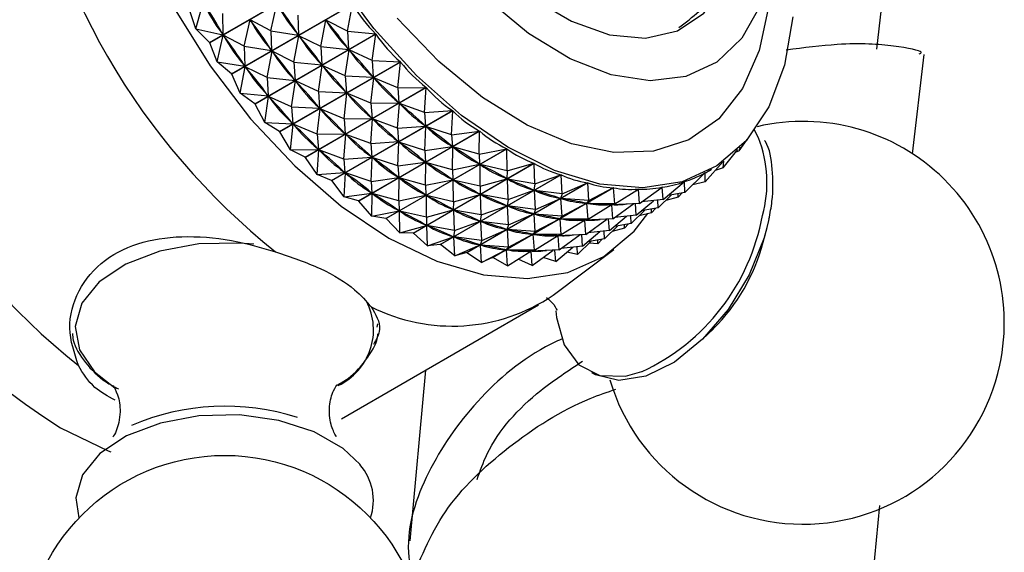
# Model space of a CAD drawing. Units: millimetres. Extents: x 3 to 3996, y 5 to 3995.
# Drawn here: x 898 to 930, y 268 to 285 of the extents above; entities that cross this region are included whole.
import ezdxf

# ---------------------------------------------------------------- set-up
doc = ezdxf.new("R2010")
doc.units = ezdxf.units.MM

msp = doc.modelspace()

# ---------------------------------------------------------------- linework, layer by layer
at = {"color": 7, "linetype": 'Continuous', "lineweight": 25}
for p, q in [((904.137, 284.727), (908.038, 286.979)), ((908.044, 286.97), (904.142, 284.718)), ((903.687, 285.164), (903.489, 285.778)), ((903.687, 285.164), (903.924, 286.022)), ((904.844, 283.711), (908.745, 285.963)), ((908.752, 285.955), (904.85, 283.702)), ((906.114, 285.105), (906.31, 285.962)), ((908.592, 285.097), (908.752, 285.955)), ((904.553, 285.665), (904.566, 284.98)), ((905.248, 284.605), (905.444, 285.462)), ((906.114, 285.105), (905.444, 285.462)), ((905.469, 285.426), (905.444, 285.462)), ((906.98, 285.605), (907.005, 284.964)), ((903.687, 285.164), (904.566, 284.98)), ((904.137, 284.727), (903.687, 285.164)), ((907.726, 284.597), (907.884, 285.447)), ((908.592, 285.097), (907.884, 285.447)), ((907.911, 285.413), (907.884, 285.447)), ((904.381, 284.105), (904.578, 284.962)), ((904.566, 284.98), (904.542, 285.018)), ((905.248, 284.605), (904.578, 284.962)), ((904.603, 284.926), (904.578, 284.962)), ((905.598, 282.749), (909.5, 285.002)), ((909.507, 284.994), (905.605, 282.741)), ((906.114, 285.105), (906.139, 284.464)), ((906.114, 285.105), (907.005, 284.964)), ((906.86, 284.097), (907.018, 284.947)), ((907.005, 284.964), (906.98, 285.001)), ((907.726, 284.597), (907.018, 284.947)), ((907.045, 284.913), (907.018, 284.947)), ((908.592, 285.097), (909.5, 285.002)), ((908.592, 285.097), (908.626, 284.502)), ((909.383, 284.148), (909.507, 284.994)), ((904.381, 284.105), (904.142, 284.718)), ((905.248, 284.605), (905.273, 283.964)), ((905.248, 284.605), (906.139, 284.464)), ((906.139, 284.464), (906.114, 284.501)), ((907.726, 284.597), (907.76, 284.002)), ((907.726, 284.597), (908.626, 284.502)), ((908.626, 284.502), (908.599, 284.537)), ((905.994, 283.596), (906.152, 284.447)), ((906.86, 284.097), (906.152, 284.447)), ((906.179, 284.413), (906.152, 284.447)), ((908.517, 283.648), (908.64, 284.486)), ((909.383, 284.148), (908.64, 284.486)), ((908.668, 284.454), (908.64, 284.486)), ((926.827, 281.13), (927.207, 284.342)), ((904.381, 284.105), (905.273, 283.964)), ((904.844, 283.711), (904.381, 284.105)), ((905.128, 283.096), (905.286, 283.947)), ((905.273, 283.964), (905.247, 284.001)), ((905.994, 283.596), (905.286, 283.947)), ((905.313, 283.913), (905.286, 283.947)), ((906.393, 281.851), (910.295, 284.103)), ((910.302, 284.096), (906.4, 281.844)), ((906.86, 284.097), (906.894, 283.502)), ((906.86, 284.097), (907.76, 284.002)), ((907.651, 283.148), (907.773, 283.986)), ((907.76, 284.002), (907.733, 284.037)), ((908.517, 283.648), (907.773, 283.986)), ((907.802, 283.954), (907.773, 283.986)), ((909.383, 284.148), (910.295, 284.103)), ((909.383, 284.148), (909.421, 283.604)), ((910.212, 283.268), (910.302, 284.096)), ((905.128, 283.096), (904.85, 283.702)), ((905.994, 283.596), (906.027, 283.002)), ((905.994, 283.596), (906.894, 283.502)), ((908.517, 283.648), (908.555, 283.104)), ((908.517, 283.648), (909.421, 283.604)), ((909.346, 282.768), (909.435, 283.589)), ((909.421, 283.604), (909.392, 283.636)), ((910.212, 283.268), (909.435, 283.589)), ((909.465, 283.559), (909.435, 283.589)), ((906.785, 282.648), (906.907, 283.486)), ((906.894, 283.502), (906.866, 283.537)), ((907.651, 283.148), (906.907, 283.486)), ((906.936, 283.454), (906.907, 283.486)), ((907.222, 281.024), (911.123, 283.277)), ((911.131, 283.27), (907.229, 281.018)), ((910.212, 283.268), (911.123, 283.277)), ((910.212, 283.268), (910.249, 282.777)), ((911.07, 282.465), (911.131, 283.27)), ((905.128, 283.096), (906.027, 283.002)), ((905.598, 282.749), (905.128, 283.096)), ((905.919, 282.148), (906.041, 282.986)), ((906.027, 283.002), (906, 283.037)), ((906.785, 282.648), (906.041, 282.986)), ((906.069, 282.954), (906.041, 282.986)), ((907.651, 283.148), (907.689, 282.604)), ((907.651, 283.148), (908.555, 283.104)), ((908.479, 282.268), (908.569, 283.089)), ((908.555, 283.104), (908.526, 283.136)), ((909.346, 282.768), (908.569, 283.089)), ((908.599, 283.059), (908.569, 283.089)), ((905.919, 282.148), (905.605, 282.741)), ((906.785, 282.648), (906.822, 282.104)), ((906.785, 282.648), (907.689, 282.604)), ((907.613, 281.768), (907.703, 282.589)), ((907.689, 282.604), (907.66, 282.636)), ((908.479, 282.268), (907.703, 282.589)), ((907.733, 282.559), (907.703, 282.589)), ((909.346, 282.768), (910.249, 282.777)), ((909.346, 282.768), (909.383, 282.277)), ((910.204, 281.965), (910.264, 282.763)), ((910.249, 282.777), (910.219, 282.806)), ((911.07, 282.465), (910.264, 282.763)), ((910.294, 282.736), (910.264, 282.763)), ((908.075, 280.277), (911.977, 282.529)), ((911.984, 282.523), (908.082, 280.271)), ((908.479, 282.268), (909.383, 282.277)), ((909.383, 282.277), (909.353, 282.306)), ((911.07, 282.465), (911.977, 282.529)), ((911.07, 282.465), (911.103, 282.029)), ((911.95, 281.747), (911.984, 282.523)), ((905.919, 282.148), (906.822, 282.104)), ((906.393, 281.851), (905.919, 282.148)), ((906.747, 281.268), (906.837, 282.089)), ((906.822, 282.104), (906.794, 282.136)), ((907.613, 281.768), (906.837, 282.089)), ((906.866, 282.059), (906.837, 282.089)), ((908.479, 282.268), (908.517, 281.777)), ((909.337, 281.465), (909.398, 282.263)), ((910.204, 281.965), (909.398, 282.263)), ((909.428, 282.236), (909.398, 282.263)), ((910.204, 281.965), (911.103, 282.029)), ((910.204, 281.965), (910.236, 281.529)), ((911.103, 282.029), (911.072, 282.056)), ((911.083, 281.247), (911.118, 282.017)), ((911.95, 281.747), (911.118, 282.017)), ((911.149, 281.993), (911.118, 282.017)), ((906.747, 281.268), (906.4, 281.844)), ((907.613, 281.768), (908.517, 281.777)), ((907.613, 281.768), (907.65, 281.276)), ((908.471, 280.965), (908.531, 281.763)), ((908.517, 281.777), (908.487, 281.806)), ((909.337, 281.465), (908.531, 281.763)), ((908.562, 281.736), (908.531, 281.763)), ((908.946, 279.616), (912.847, 281.868)), ((912.855, 281.863), (908.953, 279.611)), ((911.95, 281.747), (912.847, 281.868)), ((911.95, 281.747), (911.973, 281.367)), ((912.843, 281.12), (912.855, 281.863)), ((921.859, 281.647), (921.713, 281.918)), ((909.337, 281.465), (910.236, 281.529)), ((909.337, 281.465), (909.37, 281.029)), ((910.236, 281.529), (910.206, 281.556)), ((910.217, 280.747), (910.251, 281.516)), ((911.083, 281.247), (910.251, 281.516)), ((910.283, 281.493), (910.251, 281.516)), ((911.083, 281.247), (911.973, 281.367)), ((911.973, 281.367), (911.942, 281.391)), ((911.977, 280.62), (911.988, 281.357)), ((912.843, 281.12), (911.988, 281.357)), ((912.02, 281.336), (911.988, 281.357)), ((921.238, 281.228), (921.493, 281.6)), ((921.238, 281.228), (921.273, 281.36)), ((906.747, 281.268), (907.65, 281.276)), ((907.222, 281.024), (906.747, 281.268)), ((907.605, 280.465), (907.229, 281.018)), ((907.605, 280.465), (907.665, 281.263)), ((907.65, 281.276), (907.621, 281.306)), ((908.471, 280.965), (907.665, 281.263)), ((907.696, 281.236), (907.665, 281.263)), ((908.471, 280.965), (909.37, 281.029)), ((909.37, 281.029), (909.339, 281.056)), ((909.351, 280.247), (909.385, 281.016)), ((910.217, 280.747), (909.385, 281.016)), ((909.416, 280.993), (909.385, 281.016)), ((909.825, 279.047), (913.727, 281.3)), ((913.735, 281.295), (909.833, 279.043)), ((911.083, 281.247), (911.107, 280.867)), ((912.843, 281.12), (913.727, 281.3)), ((912.843, 281.12), (912.853, 280.798)), ((913.741, 280.59), (913.735, 281.295)), ((920.72, 280.679), (921.185, 281.273)), ((921.238, 281.228), (921.108, 281.175)), ((908.471, 280.965), (908.504, 280.529)), ((910.217, 280.747), (911.107, 280.867)), ((910.217, 280.747), (910.241, 280.367)), ((910.706, 278.577), (914.608, 280.829)), ((914.615, 280.825), (910.714, 278.573)), ((911.107, 280.867), (911.076, 280.891)), ((911.111, 280.12), (911.122, 280.856)), ((911.977, 280.62), (911.122, 280.856)), ((911.154, 280.836), (911.122, 280.856)), ((911.977, 280.62), (912.853, 280.798)), ((912.853, 280.798), (912.822, 280.819)), ((913.741, 280.59), (912.869, 280.789)), ((912.875, 280.09), (912.869, 280.789)), ((912.9, 280.772), (912.869, 280.789)), ((913.741, 280.59), (914.608, 280.829)), ((914.637, 280.162), (914.615, 280.825)), ((920.133, 280.233), (920.709, 280.875)), ((920.72, 280.679), (920.739, 280.897)), ((907.605, 280.465), (908.504, 280.529)), ((908.075, 280.277), (907.605, 280.465)), ((908.504, 280.529), (908.473, 280.555)), ((908.485, 279.747), (908.519, 280.516)), ((909.351, 280.247), (908.519, 280.516)), ((908.55, 280.493), (908.519, 280.516)), ((909.351, 280.247), (910.241, 280.367)), ((910.241, 280.367), (910.21, 280.391)), ((911.58, 278.208), (915.481, 280.46)), ((915.489, 280.458), (911.587, 278.205)), ((911.977, 280.62), (911.987, 280.298)), ((913.741, 280.59), (913.734, 280.327)), ((914.637, 280.162), (915.481, 280.46)), ((915.52, 279.84), (915.489, 280.458)), ((919.483, 279.891), (920.128, 280.517)), ((920.133, 280.52), (920.127, 280.517)), ((920.133, 280.233), (920.133, 280.52)), ((920.262, 280.591), (920.338, 280.635)), ((920.72, 280.679), (920.458, 280.595)), ((908.075, 280.277), (908.082, 280.271)), ((908.485, 279.747), (908.082, 280.271)), ((909.351, 280.247), (909.375, 279.867)), ((910.244, 279.62), (910.256, 280.356)), ((911.111, 280.12), (910.256, 280.356)), ((910.288, 280.336), (910.256, 280.356)), ((911.111, 280.12), (911.987, 280.298)), ((911.111, 280.12), (911.121, 279.798)), ((911.987, 280.298), (911.955, 280.319)), ((912.875, 280.09), (912.002, 280.289)), ((912.009, 279.59), (912.002, 280.289)), ((912.034, 280.272), (912.002, 280.289)), ((912.438, 277.945), (916.34, 280.197)), ((916.347, 280.196), (912.445, 277.943)), ((912.875, 280.09), (912.868, 279.827)), ((912.875, 280.09), (913.734, 280.327)), ((913.734, 280.327), (913.703, 280.344)), ((914.637, 280.162), (913.749, 280.32)), ((913.77, 279.662), (913.749, 280.32)), ((913.781, 280.306), (913.749, 280.32)), ((914.637, 280.162), (914.608, 279.958)), ((915.52, 279.84), (916.34, 280.197)), ((916.384, 279.627), (916.347, 280.196)), ((918.02, 279.536), (918.742, 280.062)), ((918.749, 280.063), (918.725, 280.049)), ((918.777, 279.658), (918.749, 280.063)), ((918.777, 279.658), (919.461, 280.236)), ((919.467, 280.238), (919.456, 280.231)), ((919.483, 279.891), (919.467, 280.238)), ((920.133, 280.233), (919.732, 280.133)), ((908.485, 279.747), (909.375, 279.867)), ((908.946, 279.616), (908.485, 279.747)), ((909.375, 279.867), (909.343, 279.891)), ((909.378, 279.12), (909.39, 279.856)), ((910.244, 279.62), (909.39, 279.856)), ((909.421, 279.836), (909.39, 279.856)), ((910.244, 279.62), (911.121, 279.798)), ((911.121, 279.798), (911.089, 279.818)), ((912.009, 279.59), (911.136, 279.789)), ((911.143, 279.09), (911.136, 279.789)), ((911.168, 279.772), (911.136, 279.789)), ((912.009, 279.59), (912.868, 279.827)), ((912.868, 279.827), (912.836, 279.844)), ((913.77, 279.662), (912.883, 279.82)), ((912.904, 279.162), (912.883, 279.82)), ((912.915, 279.806), (912.883, 279.82)), ((913.272, 277.79), (917.174, 280.043)), ((917.181, 280.042), (913.28, 277.789)), ((913.77, 279.662), (914.608, 279.958)), ((914.608, 279.958), (914.576, 279.971)), ((915.52, 279.84), (914.623, 279.952)), ((914.654, 279.34), (914.623, 279.952)), ((914.654, 279.943), (914.623, 279.952)), ((915.52, 279.84), (915.466, 279.694)), ((916.384, 279.627), (917.174, 280.043)), ((917.22, 279.526), (917.181, 280.042)), ((917.22, 279.526), (917.978, 279.997)), ((917.984, 279.997), (917.892, 279.944)), ((918.02, 279.536), (917.984, 279.997)), ((918.617, 279.391), (919.053, 279.815)), ((919.267, 279.732), (918.866, 279.633)), ((919.483, 279.891), (918.938, 279.794)), ((919.267, 279.732), (919.395, 279.875)), ((919.267, 279.732), (919.267, 279.853)), ((908.946, 279.616), (908.953, 279.611)), ((909.378, 279.12), (908.953, 279.611)), ((910.244, 279.62), (910.255, 279.298)), ((912.009, 279.59), (912.002, 279.327)), ((912.904, 279.162), (913.742, 279.458)), ((913.742, 279.458), (913.71, 279.471)), ((913.77, 279.662), (913.742, 279.458)), ((914.654, 279.34), (913.757, 279.452)), ((913.788, 278.84), (913.757, 279.452)), ((913.788, 279.443), (913.757, 279.452)), ((914.654, 279.34), (915.466, 279.694)), ((915.466, 279.694), (915.435, 279.704)), ((916.384, 279.627), (915.481, 279.691)), ((915.518, 279.127), (915.481, 279.691)), ((915.511, 279.685), (915.481, 279.691)), ((915.518, 279.127), (916.301, 279.539)), ((916.301, 279.539), (916.271, 279.544)), ((916.384, 279.627), (916.301, 279.539)), ((917.22, 279.526), (916.315, 279.537)), ((916.353, 279.026), (916.315, 279.537)), ((916.344, 279.536), (916.315, 279.537)), ((916.353, 279.026), (917.105, 279.493)), ((917.117, 279.496), (917.026, 279.444)), ((917.105, 279.493), (917.076, 279.495)), ((917.22, 279.526), (917.105, 279.493)), ((918.02, 279.536), (917.119, 279.493)), ((917.153, 279.036), (917.119, 279.493)), ((917.153, 279.036), (917.828, 279.527)), ((917.91, 279.158), (917.885, 279.53)), ((917.91, 279.158), (918.462, 279.623)), ((918.777, 279.658), (918.082, 279.581)), ((918.617, 279.391), (918.606, 279.639)), ((909.378, 279.12), (910.255, 279.298)), ((909.825, 279.047), (909.378, 279.12)), ((910.255, 279.298), (910.223, 279.318)), ((911.143, 279.09), (910.27, 279.289)), ((910.277, 278.59), (910.27, 279.289)), ((910.302, 279.272), (910.27, 279.289)), ((911.143, 279.09), (912.002, 279.327)), ((912.002, 279.327), (911.97, 279.344)), ((912.904, 279.162), (912.017, 279.319)), ((912.038, 278.662), (912.017, 279.319)), ((912.048, 279.306), (912.017, 279.319)), ((912.904, 279.162), (912.875, 278.958)), ((913.788, 278.84), (914.6, 279.194)), ((914.6, 279.194), (914.569, 279.204)), ((914.654, 279.34), (914.6, 279.194)), ((915.518, 279.127), (914.615, 279.191)), ((914.651, 278.627), (914.615, 279.191)), ((914.645, 279.185), (914.615, 279.191)), ((915.518, 279.127), (915.435, 279.039)), ((917.044, 278.658), (917.596, 279.123)), ((917.91, 279.158), (917.216, 279.081)), ((917.751, 278.891), (917.739, 279.139)), ((917.751, 278.891), (918.187, 279.315)), ((918.4, 279.232), (918, 279.133)), ((918.617, 279.391), (918.072, 279.294)), ((918.4, 279.232), (918.529, 279.375)), ((918.4, 279.232), (918.401, 279.353)), ((909.825, 279.047), (909.833, 279.043)), ((910.277, 278.59), (909.833, 279.043)), ((910.277, 278.59), (911.136, 278.827)), ((911.136, 278.827), (911.104, 278.844)), ((911.143, 279.09), (911.136, 278.827)), ((912.038, 278.662), (911.151, 278.819)), ((911.172, 278.162), (911.151, 278.819)), ((911.182, 278.806), (911.151, 278.819)), ((912.038, 278.662), (912.875, 278.958)), ((912.875, 278.958), (912.844, 278.971)), ((913.788, 278.84), (912.891, 278.952)), ((912.922, 278.34), (912.891, 278.952)), ((912.921, 278.943), (912.891, 278.952)), ((913.788, 278.84), (913.734, 278.694)), ((914.651, 278.627), (915.435, 279.039)), ((915.435, 279.039), (915.405, 279.044)), ((916.353, 279.026), (915.449, 279.037)), ((915.487, 278.526), (915.449, 279.037)), ((915.478, 279.035), (915.449, 279.037)), ((915.487, 278.526), (916.239, 278.993)), ((916.251, 278.996), (916.16, 278.944)), ((916.239, 278.993), (916.21, 278.995)), ((916.353, 279.026), (916.239, 278.993)), ((917.153, 279.036), (916.252, 278.993)), ((916.287, 278.536), (916.252, 278.993)), ((916.287, 278.536), (916.962, 279.027)), ((916.885, 278.391), (917.321, 278.815)), ((917.044, 278.658), (917.019, 279.029)), ((917.751, 278.891), (917.206, 278.794)), ((917.534, 278.732), (917.662, 278.875)), ((917.534, 278.732), (917.534, 278.853)), ((910.706, 278.577), (910.277, 278.59)), ((910.706, 278.577), (910.714, 278.573)), ((911.172, 278.162), (910.714, 278.573)), ((911.172, 278.162), (912.009, 278.458)), ((912.009, 278.458), (911.978, 278.471)), ((912.038, 278.662), (912.009, 278.458)), ((912.922, 278.34), (913.734, 278.694)), ((913.734, 278.694), (913.703, 278.704)), ((914.651, 278.627), (913.749, 278.691)), ((913.785, 278.127), (913.749, 278.691)), ((913.778, 278.685), (913.749, 278.691)), ((913.785, 278.127), (914.569, 278.539)), ((914.569, 278.539), (914.539, 278.544)), ((914.651, 278.627), (914.569, 278.539)), ((915.487, 278.526), (914.583, 278.537)), ((914.621, 278.025), (914.583, 278.537)), ((914.612, 278.535), (914.583, 278.537)), ((914.621, 278.025), (915.372, 278.493)), ((915.384, 278.496), (915.294, 278.444)), ((915.372, 278.493), (915.344, 278.494)), ((915.487, 278.526), (915.372, 278.493)), ((916.287, 278.536), (915.386, 278.493)), ((915.421, 278.036), (915.386, 278.493)), ((915.421, 278.036), (916.096, 278.527)), ((916.178, 278.158), (916.152, 278.529)), ((916.178, 278.158), (916.73, 278.623)), ((917.044, 278.658), (916.35, 278.581)), ((916.885, 278.391), (916.873, 278.639)), ((917.534, 278.732), (917.134, 278.633)), ((922.011, 278.283), (922.133, 278.753)), ((911.58, 278.208), (911.172, 278.162)), ((911.58, 278.208), (911.587, 278.205)), ((912.055, 277.84), (911.587, 278.205)), ((912.922, 278.34), (912.024, 278.452)), ((912.055, 277.84), (912.024, 278.452)), ((912.055, 278.443), (912.024, 278.452)), ((912.055, 277.84), (912.868, 278.194)), ((912.868, 278.194), (912.837, 278.204)), ((912.922, 278.34), (912.868, 278.194)), ((913.785, 278.127), (912.882, 278.19)), ((912.919, 277.627), (912.882, 278.19)), ((912.912, 278.185), (912.882, 278.19)), ((916.178, 278.158), (915.483, 278.081)), ((916.018, 277.891), (916.007, 278.139)), ((916.018, 277.891), (916.454, 278.315)), ((916.885, 278.391), (916.339, 278.294)), ((916.668, 278.232), (916.393, 278.255)), ((916.668, 278.232), (916.796, 278.375)), ((916.668, 278.232), (916.668, 278.352)), ((912.438, 277.945), (912.055, 277.84)), ((912.438, 277.945), (912.445, 277.943)), ((912.919, 277.627), (912.445, 277.943)), ((912.919, 277.627), (913.703, 278.039)), ((913.703, 278.039), (913.673, 278.044)), ((913.785, 278.127), (913.703, 278.039)), ((914.621, 278.025), (913.717, 278.037)), ((913.755, 277.525), (913.717, 278.037)), ((913.746, 278.035), (913.717, 278.037)), ((913.755, 277.525), (914.506, 277.993)), ((914.518, 277.996), (914.428, 277.944)), ((914.506, 277.993), (914.477, 277.994)), ((914.621, 278.025), (914.506, 277.993)), ((915.421, 278.036), (914.52, 277.993)), ((914.555, 277.536), (914.52, 277.993)), ((914.555, 277.536), (915.23, 278.027)), ((915.231, 276.572), (917.192, 278.049)), ((915.312, 277.658), (915.286, 278.029)), ((915.312, 277.658), (915.863, 278.123)), ((916.018, 277.891), (915.673, 277.963)), ((913.272, 277.79), (912.919, 277.627)), ((913.755, 277.525), (913.28, 277.789)), ((914.555, 277.536), (914.097, 277.738)), ((915.312, 277.658), (914.906, 277.791)), ((908.393, 272.584), (914.757, 276.258)), ((909.55, 275.543), (909.572, 275.652)), ((920.054, 275.151), (920.4, 275.492)), ((911.102, 274.148), (910.603, 268.641)), ((925.544, 267.336), (925.772, 269.789))]:
    msp.add_line(p, q, dxfattribs=at)
at = {"color": 7, "linetype": 'Continuous', "lineweight": 25, "flags": 128}
for points in [[(905.166, 301.917), (904.789, 301.874), (903.551, 301.514), (902.479, 300.844), (901.6, 299.881), (900.937, 298.649), (900.506, 297.181), (900.32, 295.515), (900.382, 293.693), (900.691, 291.763), (901.24, 289.776), (902.014, 287.781), (902.993, 285.832), (904.151, 283.978), (905.459, 282.268), (906.883, 280.745), (908.386, 279.45), (909.928, 278.416)], [(909.766, 293.116), (910.374, 291.496), (911.197, 289.924), (912.199, 288.47), (913.337, 287.198), (914.561, 286.163), (915.817, 285.411), (917.051, 284.973), (918.209, 284.87), (919.239, 285.106), (920.097, 285.67), (920.746, 286.538), (921.025, 287.197)], [(925.679, 284.514), (925.826, 285.82), (925.973, 287.126)], [(922.968, 285.554), (922.7, 283.997), (922.192, 282.653), (921.457, 281.558), (920.516, 280.743), (919.394, 280.23), (918.122, 280.032), (916.734, 280.156), (915.269, 280.598), (913.766, 281.345), (912.266, 282.377), (910.811, 283.667), (909.439, 285.179), (908.189, 286.872)], [(921.916, 285.916), (921.323, 284.865), (920.512, 284.095), (919.514, 283.632), (918.362, 283.495), (917.101, 283.688), (915.774, 284.203), (914.43, 285.023), (913.118, 286.118)], [(904.142, 284.718), (904.142, 284.719), (904.141, 284.72), (904.14, 284.721), (904.139, 284.722), (904.139, 284.723), (904.138, 284.724), (904.137, 284.725), (904.137, 284.727)], [(904.85, 283.702), (904.849, 283.703), (904.848, 283.704), (904.848, 283.705), (904.847, 283.707), (904.846, 283.708), (904.845, 283.709), (904.845, 283.71), (904.844, 283.711)], [(905.605, 282.741), (905.604, 282.742), (905.603, 282.743), (905.603, 282.744), (905.602, 282.745), (905.601, 282.746), (905.6, 282.747), (905.599, 282.748), (905.598, 282.749)], [(906.4, 281.844), (906.4, 281.845), (906.399, 281.845), (906.398, 281.846), (906.397, 281.847), (906.396, 281.848), (906.395, 281.849), (906.394, 281.85), (906.393, 281.851)], [(907.229, 281.018), (907.228, 281.018), (907.227, 281.019), (907.226, 281.02), (907.225, 281.021), (907.224, 281.022), (907.223, 281.023), (907.222, 281.023), (907.222, 281.024)], [(909.928, 278.416), (911.471, 277.669), (912.974, 277.229), (914.397, 277.108), (915.706, 277.308), (916.864, 277.824), (917.843, 278.643), (918.287, 279.204)], [(922.196, 279.017), (922.039, 278.425), (921.555, 277.234), (920.877, 276.115), (920.053, 275.151), (919.146, 274.414), (918.223, 273.957), (917.352, 273.815), (916.597, 273.999), (916.472, 274.07)], [(915.313, 276.068), (915.333, 275.857), (915.58, 274.967), (916.059, 274.326), (916.735, 273.983), (917.558, 273.961), (918.096, 274.105)], [(899.322, 272.293), (900.864, 271.546), (900.949, 271.513)]]:
    msp.add_lwpolyline(points, dxfattribs=at)
at = {"color": 8, "linetype": 'Continuous', "lineweight": 25, "flags": 128}
for points in [[(922.186, 285.926), (921.883, 284.47), (921.34, 283.238), (920.573, 282.268), (919.606, 281.589), (918.467, 281.222), (917.191, 281.178), (915.817, 281.459), (914.387, 282.055), (912.944, 282.948), (911.532, 284.113), (910.194, 285.512)], [(905.563, 278.216), (905.103, 278.256), (903.788, 278.227), (902.535, 277.995), (901.437, 277.576), (900.575, 277.002), (900.014, 276.315), (899.795, 275.565), (899.934, 274.81), (900.421, 274.104), (901.082, 273.582)], [(908.992, 271.105), (908.446, 271.63), (907.517, 272.162), (906.374, 272.53), (905.101, 272.707), (903.792, 272.679), (902.546, 272.447), (901.453, 272.031), (900.596, 271.459), (900.038, 270.776), (899.82, 270.031), (899.917, 269.384)]]:
    msp.add_lwpolyline(points, dxfattribs=at)
at = {"color": 7, "linetype": 'Continuous', "lineweight": 25}
msp.add_circle((904.625, 264.902), 6.5, dxfattribs=at)
for centre, radius, start, end in [((920.154, 295.424), 22.3, 188.5188, 231.4812), ((910.087, 289.526), 20.319, 177.7685, 238.0071), ((913.79, 291.75), 22.3, 188.5188, 231.4812), ((923.293, 275.682), 6.5, 347.8526, 103.1876), ((916.058, 279.859), 6.158, 314.8363, 345.1691), ((914.061, 284.242), 6.5, 263.0296, 263.0923), ((911.969, 281.408), 5.833, 243.2989, 303.9963), ((923.293, 275.682), 6.5, 196.4174, 347.8526), ((904.637, 265.336), 7.653, 72.2355, 113.2474), ((907.653, 269.946), 1.771, 341.5048, 40.9009)]:
    msp.add_arc(centre, radius, start, end, dxfattribs=at)
at = {"color": 8, "linetype": 'Continuous', "lineweight": 25}
for centre, radius, start, end in [((918.174, 280.205), 3.957, 344.4853, 21.3794), ((915.162, 280.391), 6.937, 295.0234, 349.6651), ((907.442, 275.456), 1.986, 295.2349, 27.3589)]:
    msp.add_arc(centre, radius, start, end, dxfattribs=at)
at = {"color": 7, "linetype": 'Continuous', "lineweight": 25}
for centre, major_axis, ratio, start_param, end_param in [((889.098, 277.496), (15.822, 6.737), 0.745831, 0.06797, 0.156022), ((931.625, 302.046), (27.435, 16.514), 0.402505, 3.101737, 3.189789), ((890.831, 278.496), (17.251, 3.787), 0.697445, 0.236926, 0.324978), ((933.357, 303.046), (26.814, 17.468), 0.400074, 3.109988, 3.19804), ((935.09, 304.046), (26.152, 18.376), 0.395266, 3.114717, 3.210549), ((889.964, 277.996), (17.251, 3.787), 0.697445, 0.236926, 0.324978), ((932.491, 302.546), (26.814, 17.468), 0.400074, 3.109988, 3.19804), ((891.697, 278.996), (18.283, 1.933), 0.626137, 0.330323, 0.418375), ((934.223, 303.546), (26.152, 18.376), 0.395266, 3.118607, 3.206659), ((889.098, 277.496), (17.251, 3.787), 0.697445, 0.236926, 0.324978), ((931.625, 302.046), (26.814, 17.468), 0.400074, 3.109988, 3.19804), ((890.831, 278.496), (18.283, 1.933), 0.626137, 0.330323, 0.418375), ((933.357, 303.046), (26.152, 18.376), 0.395266, 3.118607, 3.206659), ((935.09, 304.046), (25.455, 19.23), 0.388121, 3.123926, 3.219759), ((889.964, 277.996), (18.283, 1.933), 0.626137, 0.330323, 0.418375), ((932.491, 302.546), (26.152, 18.376), 0.395266, 3.118607, 3.206659), ((891.697, 278.996), (19.198, 0.836), 0.549327, 0.374964, 0.463016), ((934.223, 303.546), (25.455, 19.23), 0.388121, 3.127816, 3.215869), ((889.098, 277.496), (18.283, 1.933), 0.626137, 0.330323, 0.418375), ((931.625, 302.046), (26.152, 18.376), 0.395266, 3.118607, 3.206659), ((890.831, 278.496), (19.198, 0.836), 0.549327, 0.374964, 0.463016), ((933.357, 303.046), (25.455, 19.23), 0.388121, 3.127816, 3.215869), ((935.09, 304.046), (24.73, 20.022), 0.378695, 3.133919, 3.229751), ((891.697, 278.996), (20.084, 0.181), 0.47412, 0.392615, 0.480668), ((934.223, 303.546), (24.73, 20.022), 0.378695, 3.137809, 3.225861), ((889.964, 277.996), (19.198, 0.836), 0.549327, 0.374964, 0.463016), ((932.491, 302.546), (25.455, 19.23), 0.388121, 3.127816, 3.215869), ((935.09, 304.046), (23.984, 20.747), 0.367058, 3.144852, 3.240684), ((889.098, 277.496), (19.198, 0.836), 0.549327, 0.374964, 0.463016), ((931.625, 302.046), (25.455, 19.23), 0.388121, 3.127816, 3.215869), ((890.831, 278.496), (20.084, 0.181), 0.47412, 0.392615, 0.480668), ((933.357, 303.046), (24.73, 20.022), 0.378695, 3.137809, 3.225861), ((891.697, 278.996), (20.957, -0.205), 0.402938, 0.394964, 0.483016), ((934.223, 303.546), (23.984, 20.747), 0.367058, 3.148742, 3.236794), ((889.964, 277.996), (20.084, 0.181), 0.47412, 0.392615, 0.480668), ((932.491, 302.546), (24.73, 20.022), 0.378695, 3.137809, 3.225861), ((935.09, 304.046), (23.224, 21.4), 0.353282, 3.156843, 3.252675), ((889.098, 277.496), (20.084, 0.181), 0.47412, 0.392615, 0.480668), ((931.625, 302.046), (24.73, 20.022), 0.378695, 3.137809, 3.225861), ((890.831, 278.496), (20.957, -0.205), 0.402938, 0.394964, 0.483016), ((933.357, 303.046), (23.984, 20.747), 0.367058, 3.148742, 3.236794), ((891.697, 278.996), (21.815, -0.413), 0.336413, 0.388148, 0.4762), ((934.223, 303.546), (23.224, 21.4), 0.353282, 3.160733, 3.248785), ((889.964, 277.996), (20.957, -0.205), 0.402938, 0.394964, 0.483016), ((932.491, 302.546), (23.984, 20.747), 0.367058, 3.148742, 3.236794), ((935.09, 304.046), (22.454, 21.977), 0.337442, 3.169969, 3.265801), ((890.831, 278.496), (21.815, -0.413), 0.336413, 0.388148, 0.4762), ((933.357, 303.046), (23.224, 21.4), 0.353282, 3.160733, 3.248785), ((891.697, 278.996), (22.654, -0.493), 0.274507, 0.375572, 0.463624), ((934.223, 303.546), (22.454, 21.977), 0.337442, 3.173859, 3.261911), ((889.098, 277.496), (20.957, -0.205), 0.402938, 0.394964, 0.483016), ((931.625, 302.046), (23.984, 20.747), 0.367058, 3.148742, 3.236794), ((935.09, 304.046), (21.681, 22.475), 0.319607, 3.184268, 3.2801), ((889.964, 277.996), (21.815, -0.413), 0.336413, 0.388148, 0.4762), ((932.491, 302.546), (23.224, 21.4), 0.353282, 3.160733, 3.248785), ((890.831, 278.496), (22.654, -0.493), 0.274507, 0.375572, 0.463624), ((933.357, 303.046), (22.454, 21.977), 0.337442, 3.173859, 3.261911), ((891.697, 278.996), (23.468, -0.472), 0.216932, 0.359244, 0.447296), ((934.223, 303.546), (21.681, 22.475), 0.319607, 3.188158, 3.27621), ((935.09, 304.046), (20.908, 22.895), 0.299839, 3.199746, 3.295578), ((889.098, 277.496), (21.815, -0.413), 0.336413, 0.388148, 0.4762), ((931.625, 302.046), (23.224, 21.4), 0.353282, 3.160733, 3.248785), ((935.09, 304.046), (20.14, 23.235), 0.278186, 3.216374, 3.312206), ((935.09, 304.046), (16.447, 23.76), 0.142074, 3.314296, 3.410128), ((935.09, 304.046), (15.752, 23.639), 0.109071, 3.336099, 3.358564), ((889.964, 277.996), (22.654, -0.493), 0.274507, 0.375572, 0.463624), ((932.491, 302.546), (22.454, 21.977), 0.337442, 3.173859, 3.261911), ((890.831, 278.496), (23.468, -0.472), 0.216932, 0.359244, 0.447296), ((933.357, 303.046), (21.681, 22.475), 0.319607, 3.188158, 3.27621), ((891.697, 278.996), (24.251, -0.368), 0.163332, 0.340429, 0.428481), ((934.223, 303.546), (20.908, 22.895), 0.299839, 3.203636, 3.291688), ((935.09, 304.046), (19.378, 23.495), 0.254679, 3.234103, 3.329935), ((935.09, 304.046), (17.886, 23.78), 0.202139, 3.272547, 3.368379), ((935.09, 304.046), (17.159, 23.808), 0.173071, 3.293067, 3.388899), ((889.098, 277.496), (22.654, -0.493), 0.274507, 0.375572, 0.463624), ((931.625, 302.046), (22.454, 21.977), 0.337442, 3.173859, 3.261911), ((889.964, 277.996), (23.468, -0.472), 0.216932, 0.359244, 0.447296), ((932.491, 302.546), (21.681, 22.475), 0.319607, 3.188158, 3.27621), ((890.831, 278.496), (24.251, -0.368), 0.163332, 0.340429, 0.428481), ((933.357, 303.046), (20.908, 22.895), 0.299839, 3.203636, 3.291688), ((891.697, 278.996), (25.001, -0.193), 0.113347, 0.319963, 0.408015), ((934.223, 303.546), (20.14, 23.235), 0.278186, 3.220264, 3.308317), ((935.09, 304.046), (18.626, 23.676), 0.229332, 3.252857, 3.348689), ((890.831, 278.496), (25.001, -0.193), 0.113347, 0.319963, 0.408015), ((933.357, 303.046), (20.14, 23.235), 0.278186, 3.220264, 3.308317), ((891.697, 278.996), (25.712, 0.047), 0.066643, 0.298431, 0.386483), ((934.223, 303.546), (19.378, 23.495), 0.254679, 3.237993, 3.326045), ((891.697, 278.996), (26.382, 0.347), 0.022923, 0.276261, 0.364313), ((934.223, 303.546), (18.626, 23.676), 0.229332, 3.256747, 3.344799), ((934.223, 303.546), (17.886, 23.78), 0.202139, 3.276437, 3.337413), ((889.098, 277.496), (23.468, -0.472), 0.216932, 0.359244, 0.447296), ((931.625, 302.046), (21.681, 22.475), 0.319607, 3.188158, 3.27621), ((889.964, 277.996), (24.251, -0.368), 0.163332, 0.340429, 0.428481), ((932.491, 302.546), (20.908, 22.895), 0.299839, 3.203636, 3.291688), ((890.831, 278.496), (25.712, 0.047), 0.066643, 0.298431, 0.386483), ((933.357, 303.046), (19.378, 23.495), 0.254679, 3.237993, 3.326045), ((889.098, 277.496), (24.251, -0.368), 0.163332, 0.340429, 0.428481), ((931.625, 302.046), (20.908, 22.895), 0.299839, 3.203636, 3.291688), ((889.964, 277.996), (25.001, -0.193), 0.113347, 0.319963, 0.408015), ((932.491, 302.546), (20.14, 23.235), 0.278186, 3.220264, 3.308317), ((890.831, 278.496), (26.382, 0.347), 0.022923, 0.276261, 0.364313), ((933.357, 303.046), (18.626, 23.676), 0.229332, 3.256747, 3.344799), ((933.357, 303.046), (17.886, 23.78), 0.202139, 3.276437, 3.337413), ((889.964, 277.996), (25.712, 0.047), 0.066643, 0.298431, 0.386483), ((932.491, 302.546), (19.378, 23.495), 0.254679, 3.237993, 3.326045), ((889.964, 277.996), (26.382, 0.347), 0.022923, 0.276261, 0.364313), ((932.491, 302.546), (18.626, 23.676), 0.229332, 3.256747, 3.344799), ((932.491, 302.546), (17.886, 23.78), 0.202139, 3.276437, 3.337413), ((889.098, 277.496), (25.001, -0.193), 0.113347, 0.319963, 0.408015), ((931.625, 302.046), (20.14, 23.235), 0.278186, 3.220264, 3.308317), ((889.098, 277.496), (25.712, 0.047), 0.066643, 0.298431, 0.386483), ((931.625, 302.046), (19.378, 23.495), 0.254679, 3.237993, 3.326045), ((889.098, 277.496), (26.382, 0.347), 0.022923, 0.276261, 0.364313), ((931.625, 302.046), (18.626, 23.676), 0.229332, 3.256747, 3.344799), ((931.625, 302.046), (17.886, 23.78), 0.202139, 3.276437, 3.337413)]:
    msp.add_ellipse(centre, major_axis=major_axis, ratio=ratio, start_param=start_param, end_param=end_param, dxfattribs=at)
for points, knots in [([(919.28, 285.207), (919.506, 285.376), (920.088, 285.811), (920.794, 286.747), (921.397, 287.913), (921.76, 289.186), (921.897, 290.542), (921.797, 291.981), (921.449, 293.474), (920.847, 294.971), (920.004, 296.406), (918.933, 297.723), (917.701, 298.803), (916.378, 299.599), (915.04, 300.097), (913.679, 300.325), (912.339, 300.253), (911.314, 300.042), (910.802, 299.762), (910.678, 299.695)], [0, 0, 0, 0, 0.036697, 0.094573, 0.151394, 0.208608, 0.267719, 0.330056, 0.395993, 0.464239, 0.533565, 0.60465, 0.678612, 0.743905, 0.805985, 0.865647, 0.923966, 0.981673, 1, 1, 1, 1]), ([(927.048, 284.364), (927.084, 284.38), (927.213, 284.438), (926.323, 284.631), (924.777, 284.738), (923.321, 284.555), (922.745, 284.482)], [0, 0, 0, 0, 0.124693, 0.454549, 0.783877, 1, 1, 1, 1]), ([(922.196, 279.021), (922.233, 279.216), (922.34, 279.783), (922.323, 280.648), (922.224, 281.317), (922.062, 281.556), (922.054, 281.568)], [0, 0, 0, 0, 0.202447, 0.589866, 0.979483, 1, 1, 1, 1]), ([(899.902, 274.302), (899.769, 274.7), (899.503, 275.497), (899.836, 276.748), (900.675, 277.749), (901.936, 278.346), (903.433, 278.52), (904.931, 278.362), (905.862, 278.093), (906.266, 277.976)], [0, 0, 0, 0, 0.152811, 0.305552, 0.458106, 0.601643, 0.741339, 0.887817, 1, 1, 1, 1]), ([(906.266, 277.976), (906.765, 277.806), (907.764, 277.464), (908.811, 276.817), (909.188, 276.382), (909.348, 276.197)], [0, 0, 0, 0, 0.365023, 0.730378, 1, 1, 1, 1]), ([(915.011, 276.499), (915.098, 276.423), (915.293, 276.252), (915.355, 276.054), (915.345, 276.101), (915.343, 276.109)], [0, 0, 0, 0, 0.400918, 0.897201, 1, 1, 1, 1]), ([(909.348, 276.197), (909.498, 275.953), (909.748, 275.546), (909.517, 275.144), (909.424, 274.982)], [0, 0, 0, 0, 0.597562, 1, 1, 1, 1]), ([(899.707, 275.338), (899.714, 275.266), (899.746, 274.931), (900.119, 274.386), (900.614, 273.853), (901.053, 273.621), (901.191, 273.549)], [0, 0, 0, 0, 0.0990106, 0.4594321, 0.8306718, 1, 1, 1, 1]), ([(908.234, 273.657), (908.353, 273.725), (908.789, 273.973), (909.231, 274.533), (909.557, 275.05), (909.566, 275.314), (909.566, 275.322)], [0, 0, 0, 0, 0.16447, 0.604353, 0.988023, 1, 1, 1, 1]), ([(915.501, 275.157), (915.328, 275.075), (914.216, 274.543), (912.541, 273.043), (911.009, 270.742), (910.403, 268.755), (910.649, 267.64), (910.701, 267.402)], [0, 0, 0, 0, 0.053501, 0.34255, 0.631841, 0.921254, 1, 1, 1, 1]), ([(912.774, 270.622), (912.871, 270.902), (913.243, 271.976), (914.477, 273.327), (915.718, 274.14), (916.178, 274.442)], [0, 0, 0, 0, 0.181127, 0.696583, 1, 1, 1, 1]), ([(901.084, 273.18), (900.851, 273.309), (900.323, 273.601), (900.053, 274.051), (899.902, 274.302)], [0, 0, 0, 0, 0.442164, 1, 1, 1, 1]), ([(901.026, 273.652), (901.023, 273.656), (901.014, 273.667), (901.194, 273.359), (901.288, 272.778), (901.138, 272.175), (901.047, 272.046), (901.009, 271.993)], [0, 0, 0, 0, 0.101911, 0.30381, 0.537603, 0.810903, 1, 1, 1, 1]), ([(908.232, 272.005), (908.226, 272.011), (908.211, 272.025), (908.023, 272.402), (907.981, 272.999), (908.108, 273.494), (908.269, 273.7), (908.236, 273.668), (908.229, 273.662)], [0, 0, 0, 0, 0.134102, 0.330408, 0.559633, 0.782325, 0.959621, 1, 1, 1, 1]), ([(910.586, 267.163), (910.91, 267.996), (911.559, 269.663), (913.706, 271.709), (915.732, 273.02), (916.976, 273.444), (917.252, 273.538)], [0, 0, 0, 0, 0.303916, 0.608456, 0.912872, 1, 1, 1, 1])]:
    msp.add_open_spline(points, degree=3, knots=knots, dxfattribs=at)

doc.saveas('drawing.dxf')
